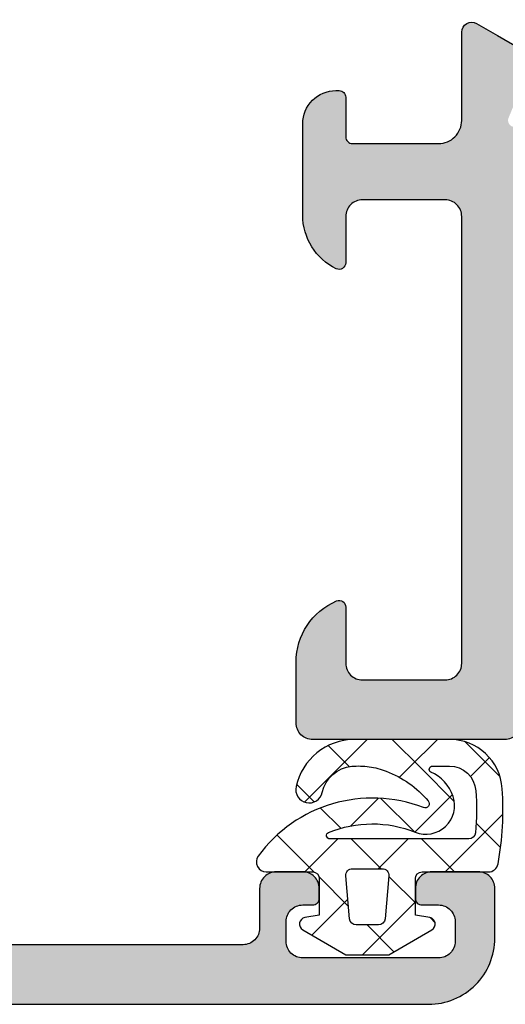
# Model space of a CAD drawing. Extents: x -5174 to -258, y -5118 to 3401.
# Drawn here: x -1313 to -1298, y 401 to 431 of the extents above; entities that cross this region are included whole.
import ezdxf

# ---------------------------------------------------------------- set-up
doc = ezdxf.new("R2010")
doc.units = 0
doc.header["$LTSCALE"] = 0.2
doc.header["$MEASUREMENT"] = 0
doc.layers.get('0').update_dxf_attribs({"linetype": 'CONTINUOUS'})
doc.layers.add('Al_Solid_Hatch', color=50, linetype='CONTINUOUS')
doc.layers.add('RE_HATCH', color=31, linetype='CONTINUOUS')

# ---------------------------------------------------------------- blocks, each defined once
blk = doc.blocks.new('KAW_3001337-Z', base_point=(0, 1.8))
at = {"layer": 'Al_Solid_Hatch', "linetype": 'ByBlock'}
h = blk.add_hatch(color=256, dxfattribs=at)
h.dxf.hatch_style = 1
edge = h.paths.add_edge_path()
edge.add_line((-53.5, 7), (-53.5, 3.398192))
edge.add_arc((-53.29999978373848, 3.398192100293401), 0.2000002162615469, 180.0000287319119, 292.5000044979734)
edge.add_line((-53.223463, 3.213416), (-51.741909, 3.827096))
edge.add_arc((-51.557133, 3.9036325), 0.2000000150206239, 22.499940395594194, 202.4999403955942, ccw=False)
edge.add_line((-51.372357, 3.980169), (-50.736409, 2.878673))
edge.add_line((-50.736409, 2.878673), (-50.373444, 2.25))
edge.add_arc((-50.63325143170304, 2.099999890631048), 0.2999998906313633, -89.99991755076212, 30.00003617894299, ccw=False)
edge.add_line((-50.633251, 1.8), (-53.312702, 1.8))
edge.add_arc((-53.31270201908058, 1.600000240629561), 0.1999997593704397, 89.99999453381173, 165.5225412111753)
edge.add_arc((-53.69999998091943, 1.699999759370439), 0.1999997593704413, 269.99999453381173, 345.52254121117517, ccw=False)
edge.add_line((-53.7, 1.5), (-57, 1.5))
edge.add_arc((-57.00000037353759, 1.000000373537592), 0.4999996264625478, 89.99995719571342, 180.000042804287)
edge.add_line((-57.5, 1), (-57.5, 0.5))
edge.add_arc((-57.99999962646241, 0.4999996264624083), 0.4999996264625511, -90.00004280428658, 4.2804286977116135e-05, ccw=False)
edge.add_line((-58, 0), (-58.3, 0))
edge.add_arc((-58.30000037353759, 0.4999996264624083), 0.4999996264625478, 179.999957195713, 270.0000428042866, ccw=False)
edge.add_line((-58.8, 0.5), (-58.8, 2.5))
edge.add_arc((-58.30000037353759, 2.500000373537592), 0.4999996264625511, 89.99995719571342, 180.0000428042869, ccw=False)
edge.add_line((-58.3, 3), (-55.8, 3))
edge.add_arc((-55.79999962646241, 3.499999626462408), 0.499999626462548, 269.9999571957134, 360.0000428042869)
edge.add_line((-55.3, 3.5), (-55.3, 23.5))
edge.add_arc((-55.79999962646241, 23.50000037353759), 0.4999996264625511, 359.999957195713, 450.0000428042866)
edge.add_line((-55.8, 24), (-65.7, 24))
edge.add_arc((-65.70000037353759, 23.50000037353759), 0.4999996264625475, 89.99995719571342, 180.000042804287)
edge.add_line((-66.2, 23.5), (-66.2, 19))
edge.add_arc((-66.69999962646241, 18.99999962646241), 0.4999996264625511, -90.00004280428658, 4.2804286977116135e-05, ccw=False)
edge.add_line((-66.7, 18.5), (-68.8, 18.5))
edge.add_arc((-68.80000037353759, 18.00000037353759), 0.4999996264625475, 89.99995719571342, 180.000042804287)
edge.add_line((-69.3, 18), (-69.3, 17.8))
edge.add_arc((-69.79999962646241, 17.79999962646241), 0.4999996264625511, -90.00004280428658, 4.2804286977116135e-05, ccw=False)
edge.add_arc((-69.80000037353759, 17.79999962646241), 0.4999996264625475, 179.999957195713, 270.0000428042866, ccw=False)
edge.add_line((-70.3, 17.8), (-70.3, 19.2))
edge.add_arc((-69.80000037353759, 19.20000037353759), 0.4999996264625511, 89.99995719571342, 180.000042804287, ccw=False)
edge.add_line((-69.8, 19.7), (-68, 19.7))
edge.add_arc((-67.99999962646241, 20.19999962646241), 0.4999996264625475, 269.9999571957134, 360.000042804287)
edge.add_line((-67.5, 20.2), (-67.5, 23.5))
edge.add_arc((-67.99999962646241, 23.50000037353759), 0.4999996264625511, 359.999957195713, 450.0000428042866)
edge.add_line((-68, 24), (-71.5, 24))
edge.add_arc((-71.50000037353759, 24.49999962646241), 0.4999996264625475, 179.999957195713, 270.0000428042866, ccw=False)
edge.add_line((-72, 24.5), (-72, 30.3))
edge.add_arc((-71.50000037353759, 30.30000037353759), 0.4999996264625511, 89.99995719571342, 180.000042804287, ccw=False)
edge.add_line((-71.5, 30.8), (-69.658312, 30.8))
edge.add_arc((-69.65831325993422, 28.79999845360484), 2.000001546395554, 22.885416772192514, 89.99996390557118, ccw=False)
edge.add_arc((-68.00000005312275, 29.50000014203694), 0.2000001420369405, -89.99998478146478, 22.88538823409681, ccw=False)
edge.add_line((-68, 29.3), (-69.7, 29.3))
edge.add_arc((-69.70000037353759, 28.80000037353759), 0.4999996264625475, 89.99995719571342, 180.000042804287)
edge.add_line((-70.2, 28.8), (-70.2, 26.3))
edge.add_arc((-69.70000037353759, 26.29999962646241), 0.4999996264625511, 179.999957195713, 270.0000428042866)
edge.add_line((-69.7, 25.8), (-56.2, 25.8))
edge.add_arc((-56.19999962646241, 26.29999962646241), 0.4999996264625475, 269.9999571957134, 360.000042804287)
edge.add_line((-55.7, 26.3), (-55.7, 28.8))
edge.add_arc((-56.19999962646241, 28.80000037353759), 0.4999996264625511, 359.999957195713, 450.0000428042866)
edge.add_line((-56.2, 29.3), (-57.6, 29.3))
edge.add_arc((-57.60000003434815, 29.50000017735893), 0.2000001773589298, 154.0556014522748, 270.00000984001065, ccw=False)
edge.add_arc((-56.16125234269148, 28.8000023688361), 1.799997631164404, 89.99995726074638, 154.0555673951492, ccw=False)
edge.add_line((-56.161251, 30.6), (-53.4, 30.6))
edge.add_arc((-53.39999925292481, 29.60000074707519), 0.9999992529250951, -4.2804286977116135e-05, 90.00004280428698, ccw=False)
edge.add_line((-52.4, 29.6), (-52.4, 29.5))
edge.add_arc((-52.59999985058496, 29.49999985058496), 0.1999998505850219, -90.00004280428698, 4.2804286977116135e-05, ccw=False)
edge.add_line((-52.6, 29.3), (-53.8, 29.3))
edge.add_arc((-53.80000014941503, 29.10000014941504), 0.1999998505850183, 89.99995719571301, 180.000042804287)
edge.add_line((-54, 29.1), (-54, 26.5))
edge.add_arc((-53.30000052295263, 26.49999947704737), 0.6999994770475658, 179.999957195713, 270.0000428042873)
edge.add_line((-53.3, 25.8), (-50.633251, 25.8))
edge.add_arc((-50.63325143170304, 25.50000010936895), 0.2999998906313565, -30.000036178943276, 89.99991755076212, ccw=False)
edge.add_line((-50.373444, 25.35), (-50.736409, 24.721327))
edge.add_line((-50.736409, 24.721327), (-51.372357, 23.619831))
edge.add_arc((-51.557133, 23.6963675), 0.2000000150206237, 157.5000596044059, 337.50005960440586, ccw=False)
edge.add_line((-51.741909, 23.772904), (-53.223463, 24.386584))
edge.add_arc((-53.29999978373848, 24.2018078997066), 0.2000002162615515, 67.49999550202675, 179.9999712680878)
edge.add_line((-53.5, 24.201808), (-53.5, 20.6))
edge.add_arc((-53.30000014941503, 20.59999985058496), 0.1999998505850219, 179.999957195713, 270.000042804287)
edge.add_line((-53.3, 20.4), (-52.76, 20.4))
edge.add_line((-52.76, 20.4), (-51.397788, 21.186473))
edge.add_arc((-51.1999999782181, 21.21613593523654), 0.1999999782181136, 1.85533663170645e-05, 188.5292731271763, ccw=False)
edge.add_line((-51, 21.216136), (-51, 20.838786))
edge.add_arc((-54.00000168280526, 20.83878718292147), 3.000001682805488, 300.00001855557207, 359.99997740787677, ccw=False)
edge.add_line((-52.5, 18.24071), (-53, 17.952035))
edge.add_arc((-52.49999886171417, 17.08600893902618), 1.000001138285837, 120.0000376541563, 179.9999965064611)
edge.add_line((-53.5, 17.086009), (-53.5, 13.8))
edge.add_line((-53.5, 13.8), (-53.5, 10.513991))
edge.add_arc((-52.49999886171417, 10.51399106097382), 1.000001138285834, 180.0000034935388, 239.9999623458436)
edge.add_line((-53, 9.647965), (-52.5, 9.35929))
edge.add_arc((-54.00000168280526, 6.76121281707853), 3.000001682805488, 2.2592123286813148e-05, 59.99998144442799, ccw=False)
edge.add_line((-51, 6.761214), (-51, 6.383864))
edge.add_arc((-51.1999999782181, 6.38386406476346), 0.1999999782181055, 171.4707268728242, 359.9999814466332, ccw=False)
edge.add_line((-51.397788, 6.413526999999999), (-52.76, 7.2))
edge.add_line((-52.76, 7.2), (-53.3, 7.2))
edge.add_line((-53.3, 7.2), (-53.5, 7))
at = {"layer": 'RE_HATCH', "linetype": 'ByBlock'}
h = blk.add_hatch(dxfattribs=at)
h.set_pattern_fill('ANSI31', scale=6, angle=135)
h.set_pattern_definition([(180, (0, 0), (-1.110223024625157e-16, -0.75), [])])
edge = h.paths.add_edge_path()
edge.add_arc((-51.11808708742267, 20.99577528078209), 0.3000004072597725, 91.23499228976054, 119.9997152829617)
edge.add_line((-51.268086, 21.255584), (-52.75, 20.4))
edge.add_line((-52.75, 20.4), (-53.3, 20.4))
edge.add_arc((-53.30000014941503, 20.59999985058496), 0.1999998505850219, 179.999957195713, 270.000042804287, ccw=False)
edge.add_line((-53.5, 20.6), (-53.5, 24))
edge.add_arc((-53.30000014941503, 24.00000014941504), 0.1999998505850219, 89.99995719571302, 180.000042804287, ccw=False)
edge.add_line((-53.3, 24.2), (-52.419436, 24.2))
edge.add_line((-52.419436, 24.2), (-51.25834, 23.719058))
edge.add_arc((-51.14353485821213, 23.996220573584), 0.2999988546255455, 247.4998862211098, 272.6969364147973)
edge.add_arc((-51.19999902668339, 25.19489025900079), 1.49999769506593, 272.696958387658, 330.0000700643782)
edge.add_line((-49.900962, 24.444893), (-49.29179600000001, 25.5))
edge.add_arc((-48.85878296951309, 25.24999943085708), 0.5000005691429187, 90.00000349353837, 149.9999623458432, ccw=False)
edge.add_line((-48.858783, 25.75), (-27.7, 25.75))
edge.add_arc((-27.69999962646241, 26.24999962646241), 0.4999996264625475, 269.999957195713, 360.000042804287)
edge.add_line((-27.2, 26.25), (-27.2, 29.75))
edge.add_arc((-26.70000037353759, 29.75000037353759), 0.4999996264625475, 89.99995719571302, 180.000042804287, ccw=False)
edge.add_line((-26.7, 30.25), (-25.1, 30.25))
edge.add_arc((-25.1, 29.75), 0.5, -90, 90, ccw=False)
edge.add_line((-25.1, 29.25), (-25.7, 29.25))
edge.add_arc((-25.70000022412255, 28.95000022412255), 0.2999997758775292, 89.99995719571301, 180.000042804287)
edge.add_line((-26, 28.95), (-26, 26.25))
edge.add_arc((-25.50000037353759, 26.24999962646241), 0.4999996264625475, 179.999957195713, 270.000042804287)
edge.add_line((-25.5, 25.75), (-23.141217, 25.75))
edge.add_arc((-23.14121703048691, 25.24999943085708), 0.5000005691429168, 30.000037654156415, 89.99999650646112, ccw=False)
edge.add_line((-22.708204, 25.5), (-22.099038, 24.444893))
edge.add_arc((-20.80000097331662, 25.19489025900079), 1.49999769506593, 209.9999299356219, 267.3030416123422)
edge.add_arc((-20.85646514178787, 23.99622057358399), 0.2999988546255381, 267.3030635852026, 292.5001137788901)
edge.add_line((-20.74166, 23.719058), (-19.580564, 24.2))
edge.add_line((-19.580564, 24.2), (-18.7, 24.2))
edge.add_arc((-18.69999985058497, 24.00000014941504), 0.1999998505850183, -4.2804286977116135e-05, 90.00004280428601, ccw=False)
edge.add_line((-18.5, 24), (-18.5, 20.6))
edge.add_arc((-18.69999985058497, 20.59999985058496), 0.1999998505850219, -90.00004280428601, 4.2804286977116135e-05, ccw=False)
edge.add_line((-18.7, 20.4), (-19.25, 20.4))
edge.add_line((-19.25, 20.4), (-20.731914, 21.255584))
edge.add_arc((-20.88191291257733, 20.99577528078207), 0.3000004072597928, 60.00028471703975, 88.76500771024091)
edge.add_arc((-20.80000015124514, 24.79489118184224), 3.499998451972711, 212.7391467775143, 268.76482206487657, ccw=False)
edge.add_arc((-25.84684960681472, 21.54999513893307), 2.50000486106745, 32.73923836398887, 89.99996317459092)
edge.add_line((-25.846848, 24.05), (-46.153152, 24.05))
edge.add_arc((-46.15315039318528, 21.54999513893307), 2.50000486106745, 90.00003682540917, 147.2607616360112)
edge.add_arc((-51.19999984875486, 24.79489118184225), 3.49999845197272, 271.2351779351233, 327.2608532224856, ccw=False)
edge = h.paths.add_edge_path()
edge.add_line((-51.268086, 6.344416000000001), (-52.75, 7.2))
edge.add_line((-52.75, 7.2), (-53.3, 7.2))
edge.add_arc((-53.30000014941503, 7.000000149415035), 0.199999850585021, 89.99995719571301, 180.0000428042865)
edge.add_line((-53.5, 7), (-53.5, 3.6))
edge.add_arc((-53.30000014941503, 3.599999850584965), 0.1999998505850219, 179.9999571957134, 270.000042804287)
edge.add_line((-53.3, 3.4), (-52.419436, 3.4))
edge.add_line((-52.419436, 3.4), (-51.25834, 3.880942))
edge.add_arc((-51.14353485821213, 3.603779426416), 0.2999988546255474, 87.30306358520409, 112.50011377889149, ccw=False)
edge.add_arc((-51.19999902668339, 2.405109740999211), 1.499997695065932, 29.99992993562182, 87.30304161234199, ccw=False)
edge.add_line((-49.900962, 3.155107), (-49.29179600000001, 2.1))
edge.add_arc((-48.85878296951309, 2.350000569142919), 0.5000005691429182, 210.0000376541567, 269.9999965064616)
edge.add_line((-48.858783, 1.85), (-23.141217, 1.85))
edge.add_arc((-23.14121703048691, 2.350000569142916), 0.5000005691429164, 270.0000034935389, 329.9999623458436)
edge.add_line((-22.708204, 2.1), (-22.099038, 3.155107))
edge.add_arc((-20.80000097331661, 2.405109740999211), 1.499997695065933, 92.69695838765801, 150.0000700643781, ccw=False)
edge.add_arc((-20.85646514178787, 3.603779426416008), 0.2999988546255384, 67.4998862211092, 92.69693641479671, ccw=False)
edge.add_line((-20.74166, 3.880942), (-19.580564, 3.4))
edge.add_line((-19.580564, 3.4), (-18.7, 3.4))
edge.add_arc((-18.69999985058497, 3.599999850584963), 0.1999998505850188, 269.999957195714, 360.0000428042871)
edge.add_line((-18.5, 3.6), (-18.5, 7))
edge.add_arc((-18.69999985058497, 7.000000149415037), 0.1999998505850219, 359.999957195713, 450.000042804286)
edge.add_line((-18.7, 7.2), (-19.25, 7.2))
edge.add_line((-19.25, 7.2), (-20.731914, 6.344416000000001))
edge.add_arc((-20.88191291257733, 6.604224719217928), 0.3000004072597913, 271.2349922897591, 299.99971528296044, ccw=False)
edge.add_arc((-20.80000015124514, 2.805108818157756), 3.499998451972712, 91.23517793512337, 147.2608532224856)
edge.add_arc((-25.84684960681472, 6.050004861066933), 2.500004861067449, 270.0000368254091, 327.2607616360112, ccw=False)
edge.add_line((-25.846848, 3.55), (-46.153152, 3.55))
edge.add_arc((-46.15315039318528, 6.050004861066933), 2.500004861067449, 212.7392383639888, 269.99996317459085, ccw=False)
edge.add_arc((-51.19999984875486, 2.805108818157749), 3.499998451972716, 32.73914677751453, 88.76482206487675)
edge.add_arc((-51.11808708742267, 6.604224719217908), 0.3000004072597716, 240.0002847170382, 268.7650077102395, ccw=False)
at = {"color": 40, "linetype": 'Continuous'}
blk.add_lwpolyline([(-71.5, 24, -0.414214), (-72, 24.5), (-72, 30.3, -0.414214), (-71.5, 30.8), (-69.658312, 30.8, -0.301511), (-67.81574300000001, 29.577778, -0.536675), (-68, 29.3), (-69.7, 29.3, 0.414214), (-70.2, 28.8), (-70.2, 26.3, 0.414214), (-69.7, 25.8), (-56.2, 25.8, 0.414214), (-55.7, 26.3), (-55.7, 28.8, 0.414214), (-56.2, 29.3), (-57.6, 29.3, -0.553992), (-57.779844, 29.5875, -0.287008), (-56.161251, 30.6), (-53.4, 30.6, -0.414214), (-52.4, 29.6), (-52.4, 29.5, -0.414214), (-52.6, 29.3), (-53.8, 29.3, 0.414214), (-54, 29.1), (-54, 26.5, 0.414214), (-53.3, 25.8), (-50.633251, 25.8, -0.57735), (-50.373444, 25.35), (-50.736409, 24.721327), (-51.372357, 23.619831, -1)], format="xyb", dxfattribs=at)
blk = doc.blocks.new('KAW_0270152', base_point=(-3.905502999999998, -4.093716999999998))
at = {"color": 1, "linetype": 'Continuous'}
for p, q in [((-1.014933, 2.722304999999998), (0.106012, 1.601360999999999)), ((-2.547886, 2.133938), (-2.015925, 1.601976999999999)), ((-3.905502999999998, 0.007376000000000001), (-2.012577999999999, 1.900300999999999)), ((-0.8999940000000001, 0.8915639999999999), (0.100006, 1.891563999999999)), ((0.917737, 0.5879750000000002), (2.005298999999999, 1.675536999999999)), ((-1.831609999999999, 1.417661999999999), (-1.218679999999998, 0.8047319999999999)), ((0.25137, 1.456003), (1.138732999999998, 0.5686390000000002)), ((-3.716723, 1.181454999999999), (-3.081043, 0.545775)), ((-2.127584999999998, -0.336026), (-1.291096, 0.500462)), ((-0.8999940000000001, 0.486046), (0, -0.413948)), ((1.001085, -1.449996999999999), (2.600006, 0.148924)), ((1.699997, 0.007375), (2.509529, -0.802157)), ((-2.123645, -0.411623), (-1.112643, -1.422625)), ((-0.565667, -0.8954290000000003), (0, -0.329762)), ((-3.905502999999998, -0.7510859999999999), (-3.035988999999998, -1.6206)), ((0.233846, -0.6477940000000002), (0.298692, -0.7126399999999999)), ((0.298692, -0.7126399999999999), (1.036048999999998, -1.449996999999999)), ((-3.046099, -1.254539999999998), (-2.758661, -0.967103)), ((-0.8999940000000001, -1.229755999999998), (-0.565667, -0.8954290000000003)), ((-3.905502999999998, -2.113945), (-3.046099, -1.254539999999998)), ((-2.238229999999999, -2.567991999999998), (-1.107045, -1.436806999999999)), ((-3.035988999999998, -1.6206), (-2.032556, -2.624032)), ((-0.8999940000000001, -1.635273999999999), (0.100006, -2.635274)), ((1.478083999999999, -1.892032), (1.631580999999999, -2.045529)), ((-1.641440999999999, -4.092522999999999), (0.100006, -2.351075999999999)), ((-3.836276, -2.941633), (-2.771060999999998, -4.006848000000001)), ((-3.354478999999998, -3.684241000000001), (-2.783811999999998, -3.113574)), ((-1.374279, -3.282309999999998), (-0.6357910000000002, -4.020798))]:
    blk.add_line(p, q, dxfattribs=at)
for points in [[(-2.477829, 2.150832999999999, -0.999991), (-2.303574, 1.359894, 0.326087), (-3.091355, 0.468079, 0.05821), (-3.079099999999998, -0.059641, 0.05821), (-2.945541999999998, -0.570328, 0.122265), (-2.049332, -1.838013, 0.7813220000000002), (-1.843186, -1.692581, -0.340453), (-0.376343, 3.292708999999998, -0.6128010000000002), (0.100006, 3.050002999999998), (0.100006, 1.650009, 0.414192), (0.299995, 1.449996999999999), (1.400009, 1.449996999999999), (1.476654, 1.884734999999999, -0.7001990000000001), (1.846832, 1.950011999999999), (2.600006, 0.6454620000000002), (2.600006, -0.645447), (1.846816999999998, -1.949997, -0.700202), (1.476656, -1.884731999999999), (1.400009, -1.449996999999999), (0.300003, -1.449996999999999, 0.4142070000000002), (0.100006, -1.649984999999999), (0.100006, -3.649994, -0.362305), (-0.146173, -3.945144, -0.062249), (-2.414743, -4.072341999999999, -0.394343), (-3.905502999999998, -2.47608), (-3.905502999999998, 0.393661, -0.349046), (-2.477829, 2.150832999999999)], [(-3.029059, -1.871506, 0.33028), (-3.100006, -1.967193999999999), (-3.099991, -2.476456, 0.394545), (-2.354049999999999, -3.274627999999998, 0.03882799999999999), (-1.082489, -3.261916999999998, 0.38877), (-0.8999940000000001, -3.062691), (-0.8999940000000001, 1.130431999999998, 0.8221), (-1.092513999999998, 1.168380999999999, 0.194959), (-1.103501, -1.445694, -0.639288), (-2.182389, -2.588241999999999, -0.213583), (-2.916885999999998, -1.911590999999999, 0.33028), (-3.029059, -1.871506)], [(0.217415, -0.6492319999999999), (1.517425, -0.535507, 0.38887), (1.699997, -0.336258), (1.699997, 0.336273, 0.38888), (1.517425, 0.535507), (0.217422, 0.649246, 0.440011), (0, 0.4499970000000002), (0, -0.4499970000000002, 0.4400100000000001), (0.217415, -0.6492319999999999)]]:
    blk.add_lwpolyline(points, format="xyb", close=True, dxfattribs=at)
blk = doc.blocks.new('KAW_3001323-S', base_point=(-80, 0))
at = {"layer": 'Al_Solid_Hatch', "linetype": 'ByBlock'}
h = blk.add_hatch(color=256, dxfattribs=at)
h.dxf.hatch_style = 1
edge = h.paths.add_edge_path(flags=16)
edge.add_line((-76.806351, 49.5), (-53.493649, 49.5))
edge.add_arc((-53.49364898091942, 49.30000024062956), 0.199999759370443, 14.477458788826596, 90.00000546619032, ccw=False)
edge.add_arc((-53.10635101908058, 49.39999975937044), 0.1999997593704338, 194.4774587888246, 270.0000054661883)
edge.add_line((-53.106351, 49.2), (-52, 49.2))
edge.add_arc((-51.99999985058496, 49.00000014941504), 0.1999998505850219, -4.2804286977116135e-05, 90.00004280428698, ccw=False)
edge.add_line((-51.8, 49), (-51.8, 25.973205))
edge.add_arc((-52.00000005445194, 25.97320511219477), 0.2000000544519724, 300.0000090062703, 359.999967858575, ccw=False)
edge.add_arc((-51.79999994554806, 25.62679488780523), 0.2000000544519755, 120.0000090062703, 179.999967858575)
edge.add_line((-52, 25.626795), (-52, 24))
edge.add_arc((-52.19999985058497, 23.99999985058496), 0.1999998505850219, -90.00004280428698, 4.2804286977116135e-05, ccw=False)
edge.add_line((-52.2, 23.8), (-78, 23.8))
edge.add_arc((-78.00000014941503, 23.99999985058496), 0.1999998505850183, 179.999957195713, 270.00004280428493, ccw=False)
edge.add_line((-78.2, 24), (-78.2, 25.112702))
edge.add_arc((-78.39999975937044, 25.11270201908058), 0.199999759370443, 359.9999945338097, 435.5225412111714)
edge.add_arc((-78.30000024062956, 25.49999998091943), 0.1999997593704441, 179.9999945338128, 255.5225412111761, ccw=False)
edge.add_line((-78.5, 25.5), (-78.5, 47.512702))
edge.add_arc((-78.30000024062956, 47.51270201908057), 0.199999759370443, 104.47745878882421, 180.0000054661862, ccw=False)
edge.add_arc((-78.39999975937044, 47.89999998091942), 0.1999997593704373, 284.4774587888286, 360.0000054661903)
edge.add_line((-78.2, 47.9), (-78.2, 49))
edge.add_arc((-78.00000014941503, 49.00000014941504), 0.1999998505850289, 89.99995719571513, 180.000042804287, ccw=False)
edge.add_line((-78, 49.2), (-77.193649, 49.2))
edge.add_arc((-77.19364898091942, 49.39999975937044), 0.1999997593704359, 269.9999945338118, 345.5225412111753)
edge.add_arc((-76.80635101908058, 49.30000024062956), 0.1999997593704338, 89.99999453381167, 165.5225412111754, ccw=False)
edge = h.paths.add_edge_path()
edge.add_line((-64.2, 51), (-77.7, 51))
edge.add_arc((-77.70000037353759, 51.49999962646241), 0.4999996264625511, 179.9999571957134, 270.0000428042866, ccw=False)
edge.add_line((-78.2, 51.5), (-78.2, 54))
edge.add_arc((-77.70000037353759, 54.00000037353759), 0.4999996264625511, 89.99995719571342, 180.0000428042866, ccw=False)
edge.add_line((-77.7, 54.5), (-76, 54.5))
edge.add_arc((-76.00000005312275, 54.70000014203694), 0.2000001420369485, 270.0000152185352, 382.8853882340978)
edge.add_arc((-77.6583132599342, 53.99999845360485), 2.000001546395556, 22.8854167721927, 89.99996390557162)
edge.add_line((-77.658312, 56), (-79, 56))
edge.add_arc((-79.00000074707518, 55.00000074707518), 0.9999992529250951, 89.99995719571342, 180.000042804287)
edge.add_line((-80, 55), (-80, 2))
edge.add_arc((-78.00000149415037, 1.999998505849633), 1.99999850585019, 179.9999571957131, 270.000042804287)
edge.add_line((-78, 0), (-76.5, 0))
edge.add_arc((-76.49999962646241, 0.4999996264624083), 0.4999996264625478, 269.9999571957134, 360.000042804287)
edge.add_line((-76, 0.5), (-76, 1.9))
edge.add_arc((-76.49999950521462, 1.900000494895274), 0.4999995052148625, 359.9999432891229, 450.0012026150091)
edge.add_line((-76.50001, 2.4), (-76.8, 2.4))
edge.add_arc((-76.80000014941504, 2.200000149415035), 0.1999998505850205, 89.99995719571098, 180.0000428042865)
edge.add_line((-77, 2.2), (-77, 1.7))
edge.add_arc((-77.49999962646241, 1.699999626462408), 0.4999996264625511, -90.00004280428658, 4.2804286977116135e-05, ccw=False)
edge.add_line((-77.5, 1.2), (-78.1, 1.2))
edge.add_arc((-78.10000037353758, 1.699999626462408), 0.4999996264625478, 179.999957195713, 270.0000428042866, ccw=False)
edge.add_line((-78.6, 1.7), (-78.6, 5.8))
edge.add_arc((-78.10000037353758, 5.800000373537592), 0.4999996264625511, 89.99995719571342, 180.000042804287, ccw=False)
edge.add_line((-78.1, 6.3), (-77.5, 6.3))
edge.add_arc((-77.49999962646241, 5.800000373537592), 0.4999996264625475, -4.2804286977116135e-05, 90.00004280428658, ccw=False)
edge.add_line((-77, 5.8), (-77, 5.5))
edge.add_arc((-76.80000014941504, 5.499999850584965), 0.1999998505850147, 179.9999571957135, 270.000042804289)
edge.add_line((-76.8, 5.3), (-76.5, 5.3))
edge.add_arc((-76.49999962646241, 5.799999626462408), 0.4999996264625475, 269.9999571957134, 360.000042804287)
edge.add_line((-76, 5.8), (-76, 6.6))
edge.add_arc((-76.49999962646241, 6.600000373537592), 0.4999996264625511, 359.999957195713, 450.0000428042866)
edge.add_line((-76.5, 7.1), (-77.7, 7.1))
edge.add_arc((-77.70000037353759, 7.599999626462408), 0.4999996264625475, 179.999957195713, 270.0000428042866, ccw=False)
edge.add_line((-78.2, 7.6), (-78.2, 20.5))
edge.add_arc((-76.70000112061278, 20.50000112061278), 1.499998879387639, 89.99995719571291, 180.000042804287, ccw=False)
edge.add_line((-76.7, 22), (-74.5, 22))
edge.add_arc((-74.49999962646241, 21.50000037353759), 0.4999996264625475, -4.2804286977116135e-05, 90.00004280428658, ccw=False)
edge.add_line((-74, 21.5), (-74, 18))
edge.add_arc((-73.50000037353759, 17.99999962646241), 0.4999996264625511, 179.999957195713, 270.0000428042866)
edge.add_line((-73.5, 17.5), (-70, 17.5))
edge.add_arc((-69.99999962646241, 17.99999962646241), 0.4999996264625475, 269.9999571957134, 360.000042804287)
edge.add_line((-69.5, 18), (-69.5, 18.5))
edge.add_arc((-69.99999962646241, 18.50000037353759), 0.4999996264625511, 359.999957195713, 450.0000428042866)
edge.add_line((-70, 19), (-71.5, 19))
edge.add_arc((-71.50000037353759, 19.49999962646241), 0.4999996264625475, 179.999957195713, 270.0000428042866, ccw=False)
edge.add_line((-72, 19.5), (-72, 21.20718))
edge.add_arc((-72.99999638612557, 21.20718057747828), 0.9999963861257404, 359.9999669128119, 392.2042707372529)
edge.add_arc((-71.89999972545077, 21.89999972545077), 0.3000001620593539, 57.79576661024208, 212.2042333897591, ccw=False)
edge.add_arc((-71.2071805774783, 22.99999638612559), 0.9999963861257555, 237.7957292627479, 270.0000330871883)
edge.add_line((-71.20718000000001, 22), (-52.79281999999999, 22))
edge.add_arc((-52.7928194225217, 22.99999638612557), 0.9999963861257404, 269.9999669128117, 302.2042707372523)
edge.add_arc((-52.10000027454922, 21.89999972545077), 0.3000001620593577, -32.20423338975979, 122.2042333897603, ccw=False)
edge.add_arc((-51.00000361387441, 21.20718057747828), 0.9999963861257544, 147.7957292627476, 180.0000330871881)
edge.add_line((-52, 21.20718), (-52, 19.5))
edge.add_arc((-52.49999962646241, 19.49999962646241), 0.4999996264625511, -90.00004280428658, 4.2804286977116135e-05, ccw=False)
edge.add_line((-52.5, 19), (-54, 19))
edge.add_arc((-54.00000037353759, 18.50000037353759), 0.4999996264625475, 89.99995719571342, 180.000042804287)
edge.add_line((-54.5, 18.5), (-54.5, 18))
edge.add_arc((-54.00000037353759, 17.99999962646241), 0.4999996264625511, 179.999957195713, 270.0000428042866)
edge.add_line((-54, 17.5), (-50.5, 17.5))
edge.add_arc((-50.49999962646241, 17.99999962646241), 0.4999996264625475, 269.9999571957134, 360.000042804287)
edge.add_line((-50, 18), (-50, 23.65359))
edge.add_arc((-50.20000005445194, 23.65358988780523), 0.2000000544519724, 3.214142397595221e-05, 59.99999099372972)
edge.add_arc((-49.99999994554806, 24.00000011219477), 0.2000000544519755, 180.000032141425, 239.99999099372968, ccw=False)
edge.add_line((-50.2, 24), (-50.2, 24.8))
edge.add_arc((-49.70000037353759, 24.80000037353759), 0.4999996264625511, 89.99995719571342, 180.000042804287, ccw=False)
edge.add_line((-49.7, 25.3), (-47.333251, 25.3))
edge.add_arc((-47.33325143170305, 25.59999989063105), 0.2999998906313565, 270.0000824492379, 390.0000361789433)
edge.add_line((-47.073444, 25.75), (-47.436409, 26.378673))
edge.add_line((-47.436409, 26.378673), (-48.072357, 27.480169))
edge.add_arc((-48.257133, 27.4036325), 0.2000000150206237, 22.49994039559412, 202.4999403955941)
edge.add_line((-48.441909, 27.327096), (-49.923463, 26.713416))
edge.add_arc((-49.99999978373847, 26.8981921002934), 0.2000002162615515, 180.0000287319122, 292.50000449797324, ccw=False)
edge.add_line((-50.2, 26.898192), (-50.2, 30.5))
edge.add_arc((-50.00000014941504, 30.50000014941504), 0.1999998505850219, 89.99995719571302, 180.000042804287, ccw=False)
edge.add_line((-50, 30.7), (-49.46, 30.7))
edge.add_line((-49.46, 30.7), (-48.097788, 29.913527))
edge.add_arc((-47.8999999782181, 29.88386406476346), 0.1999999782181136, 171.4707268728237, 359.9999814466337)
edge.add_line((-47.7, 29.883864), (-47.7, 30.261214))
edge.add_arc((-50.6999971118623, 30.26121551452144), 2.999997111862682, 359.9999710747434, 427.9757243514293)
edge.add_arc((-49.20000071550626, 33.96931232849285), 0.999999284493967, 179.9999615254471, 247.9757148021332, ccw=False)
edge.add_line((-50.2, 33.969313), (-50.2, 42.330687))
edge.add_arc((-49.20000071550626, 42.33068767150714), 0.999999284493965, 112.02428519786679, 180.0000384745528, ccw=False)
edge.add_arc((-50.6999971118623, 46.03878448547857), 2.999997111862685, 292.0242756485707, 360.0000289252566)
edge.add_line((-47.7, 46.038786), (-47.7, 46.416136))
edge.add_arc((-47.8999999782181, 46.41613593523653), 0.1999999782181055, 1.855336929506492e-05, 188.5292731271753)
edge.add_line((-48.097788, 46.386473), (-49.46, 45.6))
edge.add_line((-49.46, 45.6), (-50, 45.6))
edge.add_arc((-50.00000014941504, 45.79999985058497), 0.1999998505850219, 179.999957195715, 270.000042804287, ccw=False)
edge.add_line((-50.2, 45.8), (-50.2, 49.401808))
edge.add_arc((-49.99999978373847, 49.4018078997066), 0.200000216261554, 67.49999550202722, 179.9999712680868, ccw=False)
edge.add_line((-49.923463, 49.586584), (-48.441909, 48.972904))
edge.add_arc((-48.257133, 48.8963675), 0.2000000150206251, 157.5000596044049, 337.5000596044069)
edge.add_line((-48.072357, 48.819831), (-47.436409, 49.92132700000001))
edge.add_line((-47.436409, 49.92132700000001), (-47.073444, 50.55))
edge.add_arc((-47.33325143170305, 50.70000010936895), 0.2999998906313642, 329.9999638210567, 449.9999175507621)
edge.add_line((-47.333251, 51), (-61.5, 51))
edge.add_arc((-61.50000037353759, 51.49999962646241), 0.4999996264625511, 179.9999571957134, 270.0000428042866, ccw=False)
edge.add_line((-62, 51.5), (-62, 54.8))
edge.add_arc((-62.99999925292482, 54.80000074707518), 0.9999992529250951, 359.999957195713, 450.000042804287)
edge.add_line((-63, 55.8), (-64.16125100000001, 55.8))
edge.add_arc((-64.16125234269151, 54.00000236883611), 1.799997631164384, 89.99995726074576, 154.055567395149)
edge.add_arc((-65.60000003434814, 54.70000017735892), 0.200000177358936, 154.0556014522739, 270.0000098400106)
edge.add_line((-65.6, 54.5), (-64.2, 54.5))
edge.add_arc((-64.19999962646241, 54.00000037353759), 0.4999996264625511, -4.28042865792122e-05, 90.00004280428658, ccw=False)
edge.add_line((-63.7, 54), (-63.7, 51.5))
edge.add_arc((-64.19999962646241, 51.49999962646241), 0.4999996264625511, -90.00004280428658, 4.28042865792122e-05, ccw=False)
edge = h.paths.add_edge_path(flags=16)
edge.add_arc((-2.000000576985504, 48.9999989798169), 0.5000005769865465, 0.00011690423690424723, 45.00003591158128, ccw=False)
edge.add_line((-1.5, 49), (-1.5, 36.5))
edge.add_arc((-1.999999626462408, 36.49999962646241), 0.4999996264625478, -90.00004280428698, 4.28042865792122e-05, ccw=False)
edge.add_line((-2, 36), (-4.2, 36))
edge.add_arc((-4.200001494150367, 34.00000149415037), 1.99999850585019, 89.99995719571304, 180.000042804287)
edge.add_line((-6.2, 34), (-6.2, 29.3))
edge.add_arc((-6.399999850584964, 29.29999985058497), 0.1999998505850192, -90.00004280428698, 4.2804286010778014e-05, ccw=False)
edge.add_line((-6.4, 29.1), (-13.2, 29.1))
edge.add_arc((-13.20000014941504, 29.29999985058497), 0.1999998505850219, 179.999957195714, 270.0000428042875, ccw=False)
edge.add_line((-13.4, 29.3), (-13.4, 49.3))
edge.add_arc((-13.20000014941504, 49.30000014941503), 0.1999998505850201, 89.99995719571302, 180.000042804287, ccw=False)
edge.add_line((-13.2, 49.5), (-6.4, 49.5))
edge.add_arc((-6.399999850584965, 49.30000014941503), 0.1999998505850219, -4.2804286977116135e-05, 90.00004280428652, ccw=False)
edge.add_line((-6.2, 49.3), (-6.2, 48.2))
edge.add_arc((-6.000000149415035, 48.19999985058497), 0.199999850585021, 179.999957195713, 270.0000428042865)
edge.add_line((-6, 48), (-5.5, 48))
edge.add_arc((-5.499999626462408, 48.49999962646241), 0.4999996264625511, 269.999957195713, 360.0000428042866)
edge.add_line((-5, 48.5), (-5, 49))
edge.add_arc((-4.500000373537592, 49.00000037353759), 0.4999996264625475, 89.99995719571302, 180.0000428042866, ccw=False)
edge.add_line((-4.5, 49.5), (-2, 49.5))
edge.add_arc((-2.000001020183093, 48.99999942301451), 0.500000576986533, 44.99996408841912, 89.99988309576378, ccw=False)
edge = h.paths.add_edge_path()
edge.add_arc((-3.000000149415035, 69.80000014941504), 0.1999998505850205, 89.99995719571342, 180.000042804289, ccw=False)
edge.add_line((-3, 70), (-2.1, 70))
edge.add_arc((-2.099999626462409, 69.50000037353759), 0.4999996264625511, -4.28042865792122e-05, 90.00004280428692, ccw=False)
edge.add_line((-1.6, 69.5), (-1.6, 67))
edge.add_line((-1.6, 67), (-1.8, 51.5))
edge.add_arc((-2.299999626462408, 51.49999962646241), 0.4999996264625478, -90.00004280428692, 4.28042865792122e-05, ccw=False)
edge.add_line((-2.3, 51), (-18.066749, 51))
edge.add_arc((-18.06674856829696, 50.70000010936895), 0.2999998906313601, 90.00008244923727, 210.0000361789436)
edge.add_line((-18.326556, 50.55), (-17.963591, 49.92132700000001))
edge.add_line((-17.963591, 49.92132700000001), (-17.327643, 48.819831))
edge.add_arc((-17.142867, 48.8963675), 0.2000000150206223, 202.4999403955932, 382.499940395595)
edge.add_line((-16.958091, 48.972904), (-15.476537, 49.586584))
edge.add_arc((-15.40000021626152, 49.4018078997066), 0.2000002162615475, 2.8731911186241632e-05, 112.50000449797321, ccw=False)
edge.add_line((-15.2, 49.401808), (-15.2, 45.8))
edge.add_arc((-15.39999985058496, 45.79999985058497), 0.1999998505850183, -90.00004280428749, 4.2804284987596475e-05, ccw=False)
edge.add_line((-15.4, 45.6), (-15.94, 45.6))
edge.add_line((-15.94, 45.6), (-17.302212, 46.386473))
edge.add_arc((-17.5000000217819, 46.41613593523653), 0.1999999782181096, 351.4707268728246, 539.9999814466307)
edge.add_line((-17.7, 46.416136), (-17.7, 46.038786))
edge.add_arc((-14.7000028881377, 46.03878448547857), 2.999997111862684, 179.9999710747434, 247.9757243514294)
edge.add_arc((-16.19999928449374, 42.33068767150714), 0.9999992844939684, -3.8474552809475426e-05, 67.97571480213298, ccw=False)
edge.add_line((-15.2, 42.330687), (-15.2, 33.969313))
edge.add_arc((-16.19999928449374, 33.96931232849285), 0.9999992844939686, -67.97571480213298, 3.8474552923162264e-05, ccw=False)
edge.add_arc((-14.7000028881377, 30.26121551452144), 2.999997111862677, 112.0242756485706, 180.0000289252566)
edge.add_line((-17.7, 30.261214), (-17.7, 29.883864))
edge.add_arc((-17.5000000217819, 29.88386406476346), 0.199999978218109, 180.0000185533662, 368.5292731271765)
edge.add_line((-17.302212, 29.913527), (-15.94, 30.7))
edge.add_line((-15.94, 30.7), (-15.4, 30.7))
edge.add_arc((-15.39999985058496, 30.50000014941504), 0.1999998505850183, -4.2804286977116135e-05, 90.00004280428698, ccw=False)
edge.add_line((-15.2, 30.5), (-15.2, 26.898192))
edge.add_arc((-15.40000021626152, 26.8981921002934), 0.2000002162615505, 247.49999550202722, 359.99997126808785, ccw=False)
edge.add_line((-15.476537, 26.713416), (-16.958091, 27.327096))
edge.add_arc((-17.142867, 27.4036325), 0.2000000150206237, 337.5000596044059, 517.5000596044059)
edge.add_line((-17.327643, 27.480169), (-17.963591, 26.378673))
edge.add_line((-17.963591, 26.378673), (-18.326556, 25.75))
edge.add_arc((-18.06674856829696, 25.59999989063105), 0.2999998906313611, 149.9999638210564, 269.9999175507627)
edge.add_line((-18.066749, 25.3), (-14.771584, 25.3))
edge.add_arc((-14.771584033743, 25.09999926915574), 0.2000007308442619, 8.746215265188596, 89.99999033337798, ccw=False)
edge.add_line((-14.573909, 25.130411), (-14.411823, 24.263253))
edge.add_arc((-14.21522811784472, 24.29999966217661), 0.1999996621766398, 190.5873087113767, 270.0000337600832)
edge.add_line((-14.215228, 24.1), (-13.6, 24.1))
edge.add_arc((-13.59999985058496, 24.29999985058497), 0.1999998505850219, 269.999957195713, 360.000042804286)
edge.add_line((-13.4, 24.3), (-13.4, 27.1))
edge.add_arc((-12.90000037353759, 27.10000037353759), 0.4999996264625475, 89.99995719571302, 180.000042804287, ccw=False)
edge.add_line((-12.9, 27.6), (-6.7, 27.6))
edge.add_arc((-6.699999626462408, 27.10000037353759), 0.4999996264625475, -4.2804286977116135e-05, 90.00004280428698, ccw=False)
edge.add_line((-6.2, 27.1), (-6.2, 25.7))
edge.add_arc((-5.700000373537592, 25.69999962646241), 0.4999996264625475, 179.999957195713, 270.000042804287)
edge.add_line((-5.7, 25.2), (-5.2, 25.2))
edge.add_arc((-5.199999626462408, 25.69999962646241), 0.4999996264625475, 269.999957195713, 360.000042804287)
edge.add_line((-4.7, 25.7), (-4.7, 34))
edge.add_arc((-4.200000373537592, 34.00000037353759), 0.4999996264625475, 89.99995719571302, 180.0000428042866, ccw=False)
edge.add_line((-4.2, 34.5), (-1.731116, 34.5))
edge.add_arc((-1.731115626462408, 34.00000037353759), 0.4999996264625511, -4.28042865792122e-05, 90.00004280428698, ccw=False)
edge.add_line((-1.231116, 34), (-1.231116, 33.46674))
edge.add_arc((-0.7322235569689853, 33.49999988999566), 0.4999998899959651, 183.8141198597757, 270.0000638239584)
edge.add_line((-0.732223, 33), (-0.5, 33))
edge.add_arc((-0.4999996264624083, 33.49999962646241), 0.4999996264625511, 269.999957195713, 360.0000428042866)
edge.add_line((0, 33.5), (0, 77.5))
edge.add_arc((-0.4999996264624083, 77.50000037353759), 0.4999996264625478, 359.9999571957134, 450.000042804287)
edge.add_line((-0.5, 78), (-3.5, 78))
edge.add_arc((-3.500000373537592, 77.50000037353759), 0.4999996264625511, 89.99995719571305, 180.0000428042866)
edge.add_line((-4, 77.5), (-4, 76))
edge.add_arc((-3.500000373537592, 75.99999962646241), 0.499999626462548, 179.9999571957134, 270.0000428042869)
edge.add_line((-3.5, 75.5), (-3.2, 75.5))
edge.add_arc((-3.199999850584965, 75.69999985058496), 0.1999998505850147, 269.9999571957134, 360.000042804289)
edge.add_line((-3, 75.7), (-3, 76.3))
edge.add_arc((-2.500000373537592, 76.30000037353759), 0.499999626462548, 89.99995719571308, 180.0000428042866, ccw=False)
edge.add_line((-2.5, 76.8), (-1.9, 76.8))
edge.add_arc((-1.899999626462408, 76.30000037353759), 0.4999996264625511, -4.28042865792122e-05, 90.00004280428698, ccw=False)
edge.add_line((-1.4, 76.3), (-1.4, 71.7))
edge.add_arc((-1.899999626462408, 71.69999962646241), 0.4999996264625478, -90.00004280428698, 4.28042865792122e-05, ccw=False)
edge.add_line((-1.9, 71.2), (-2.5, 71.2))
edge.add_arc((-2.500000373537592, 71.69999962646241), 0.4999996264625511, 179.9999571957134, 270.0000428042869, ccw=False)
edge.add_line((-3, 71.7), (-3, 72.3))
edge.add_arc((-3.199999850584965, 72.30000014941504), 0.1999998505850205, 359.999957195711, 450.0000428042866)
edge.add_line((-3.2, 72.5), (-3.5, 72.5))
edge.add_arc((-3.500000373537592, 72.00000037353759), 0.4999996264625511, 89.99995719571305, 180.0000428042866)
edge.add_line((-4, 72), (-4, 68.9))
edge.add_arc((-3.600000298830071, 68.89999970116993), 0.3999997011700411, 179.999957195713, 270.0000428042866)
edge.add_arc((-3.59999970116993, 68.89999970116993), 0.3999997011700437, 269.9999571957135, 360.000042804287)
edge.add_line((-3.2, 68.9), (-3.2, 69.8))
at = {"color": 40, "linetype": 'Continuous'}
blk.add_lwpolyline([(-80, 55), (-80, 2, 0.414214), (-78, 0), (-76.5, 0, 0.414214), (-76, 0.5), (-76, 1.9, 0.41422), (-76.50001, 2.4), (-76.8, 2.4, 0.414214), (-77, 2.2), (-77, 1.7, -0.414214), (-77.5, 1.2), (-78.1, 1.2, -0.414214), (-78.6, 1.7), (-78.6, 5.8, -0.414214), (-78.1, 6.3), (-77.5, 6.3, -0.414214), (-77, 5.8), (-77, 5.5, 0.414214), (-76.8, 5.3), (-76.5, 5.3, 0.414214), (-76, 5.8), (-76, 6.6, 0.414214), (-76.5, 7.1), (-77.7, 7.1, -0.414214), (-78.2, 7.6), (-78.2, 20.5, -0.414214)], format="xyb", dxfattribs=at)

msp = doc.modelspace()

# ---------------------------------------------------------------- block references
at = {"color": 7, "xscale": -1, "yscale": -1, "rotation": 270}
for name, p in [('KAW_3001323-S', (-1298.726047696112, 400.9030685000003)), ('KAW_3001337-Z', (-1275.726047696112, 480.8999630000002))]:
    msp.add_blockref(name, p, dxfattribs=at)
at = {"color": 7, "extrusion": (0, 0, -1), "xscale": -1, "yscale": -1, "rotation": 90}
msp.add_blockref('KAW_0270152', (1298.481327696112, 408.9048060000002), dxfattribs=at)

doc.saveas('drawing.dxf')
